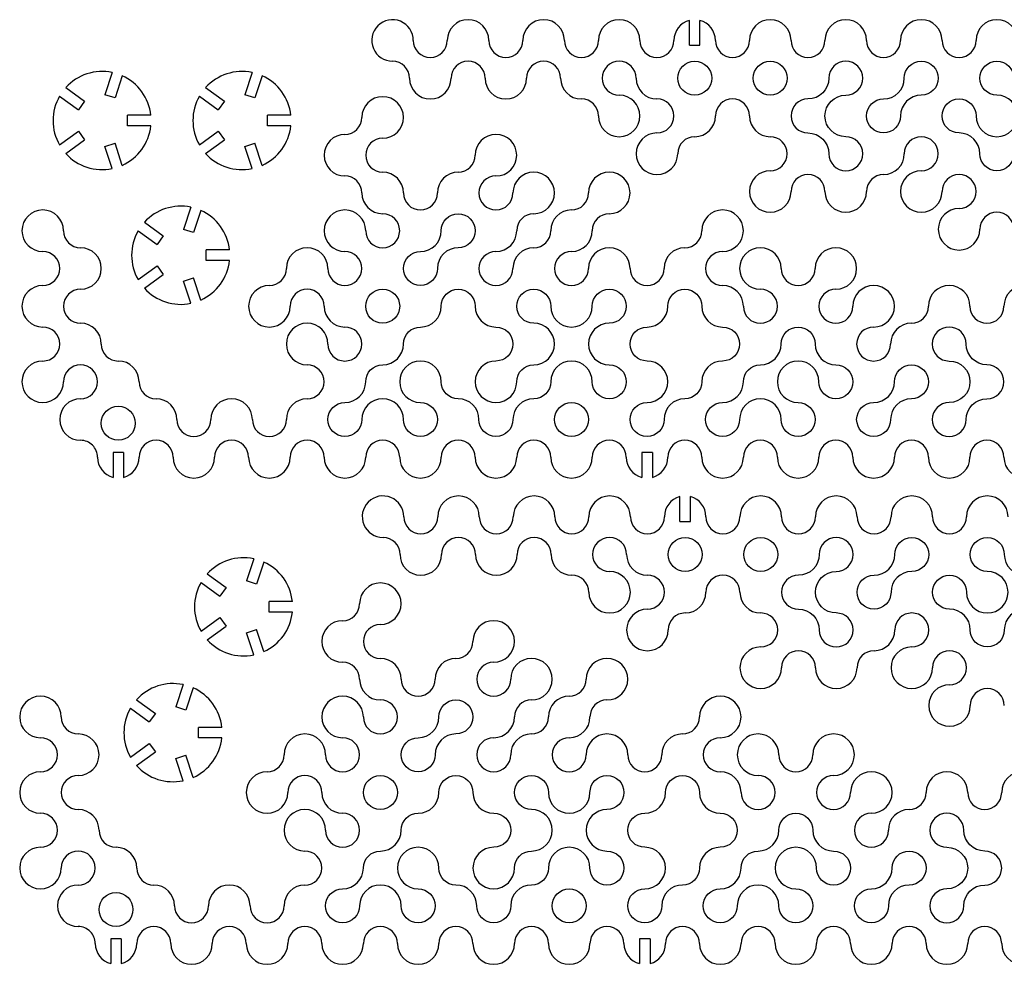
# Model space of a CAD drawing. Units: millimetres. Extents: x -36 to 1091, y 109 to 1162.
# Drawn here: x -36 to 597, y 109 to 716 of the extents above; entities that cross this region are included whole.
import ezdxf

# ---------------------------------------------------------------- set-up
doc = ezdxf.new("R2010")
doc.units = ezdxf.units.MM
for name, color, linetype in [('Externo1', 5, 'Continuous'), ('Externo6', 5, 'Continuous'), ('Interno1', 1, 'Continuous')]:
    doc.layers.add(name, color=color, linetype=linetype)

msp = doc.modelspace()

# ---------------------------------------------------------------- linework, layer by layer
at = {"layer": 'Externo1', "color": 3}
for p, q in [((394.57845, 699.32351), (394.57845, 715.25769)), ((401.37845, 699.32351), (401.37845, 715.25769)), ((394.57845, 699.32351), (401.37845, 699.32351)), ((25.6654, 665.40864), (19.19822, 667.50996)), ((115.51314, 665.40864), (109.04595, 667.50996)), ((6.12285, 663.26151), (2.12591, 657.7602)), ((95.97058, 663.26151), (91.97364, 657.7602)), ((33.74642, 647.48607), (33.74642, 654.28607)), ((123.59416, 647.48607), (123.59416, 654.28607)), ((2.12591, 644.01194), (6.12285, 638.51063)), ((91.97364, 644.01194), (95.97058, 638.51063)), ((19.19822, 634.26218), (25.6654, 636.3635)), ((109.04595, 634.26218), (115.51314, 636.3635)), ((56.62252, 576.73951), (52.62558, 571.2382)), ((76.16507, 578.88664), (69.69789, 580.98796)), ((84.2461, 560.96407), (84.2461, 567.76407)), ((52.62558, 557.48994), (56.62252, 551.98863)), ((69.69789, 547.74018), (76.16507, 549.8415)), ((24.35671, 437.59945), (24.35671, 421.66527)), ((31.15671, 437.59945), (24.35671, 437.59945)), ((31.15671, 437.59945), (31.15671, 421.66527)), ((363.97935, 437.59945), (363.97935, 421.66527)), ((370.77935, 437.59945), (363.97935, 437.59945)), ((370.77935, 437.59945), (370.77935, 421.66527)), ((388.45939, 393.3714), (388.45939, 409.30559)), ((395.25939, 393.3714), (395.25939, 409.30559)), ((388.45939, 393.3714), (395.25939, 393.3714)), ((116.56006, 353.01193), (110.09287, 355.11324)), ((97.01751, 350.8648), (93.02057, 345.36348)), ((124.64108, 335.08935), (124.64108, 341.88935)), ((93.02057, 331.61523), (97.01751, 326.11391)), ((110.09287, 321.86547), (116.56006, 323.96678)), ((71.193, 272.19417), (64.72581, 274.29548)), ((51.65045, 270.04704), (47.65351, 264.54572)), ((79.27402, 254.27159), (79.27402, 261.07159)), ((47.65351, 250.79747), (51.65045, 245.29615)), ((64.72581, 241.04771), (71.193, 243.14902)), ((22.88375, 125.22157), (22.88375, 109.28738)), ((29.68375, 125.22157), (22.88375, 125.22157)), ((29.68375, 125.22157), (29.68375, 109.28738)), ((362.50639, 125.22157), (362.50639, 109.28738)), ((369.30639, 125.22157), (362.50639, 125.22157)), ((369.30639, 125.22157), (369.30639, 109.28738))]:
    msp.add_line(p, q, dxfattribs=at)
at = {"layer": 'Externo1'}
for centre, radius, start, end in [((203.90837, 702.35585), 13.34232, 359.9999975, 270), ((252.42589, 702.35585), 13.34232, 0, 180), ((300.94341, 702.35585), 13.34232, 0, 180), ((349.46093, 702.35585), 13.34232, 0, 180), ((397.97845, 702.35585), 13.34232, 104.76341041, 180), ((397.97845, 702.35585), 13.34232, 0, 75.23658959), ((446.49597, 702.35585), 13.34232, 0, 180), ((495.01349, 702.35585), 13.34232, 0, 180), ((543.53101, 702.35585), 13.34232, 0, 180), ((592.04853, 702.35585), 13.34232, 0, 180), ((228.16713, 702.35585), 10.91644, 180.00000014, 0.00000014), ((276.68465, 702.35585), 10.91644, 180, 0), ((325.20217, 702.35585), 10.91644, 180, 360), ((373.71969, 702.35585), 10.91644, 180, 0), ((422.23721, 702.35585), 10.91644, 180, 0), ((470.75473, 702.35585), 10.91644, 180, 0), ((519.27225, 702.35585), 10.91644, 180, 0), ((567.78977, 702.35585), 10.91644, 180, 0), ((203.90837, 678.09709), 10.91644, 0, 90), ((252.42589, 678.09709), 10.91644, 0, 180), ((300.94341, 678.09709), 10.91644, 0, 180), ((349.46093, 678.09709), 10.91644, 0, 270), ((228.16713, 678.09709), 13.34232, 180, 0), ((276.68465, 678.09709), 13.34232, 180, 0), ((325.20217, 678.09709), 13.34232, 180, 270), ((373.71969, 678.09709), 13.34232, 180, 270), ((197.56803, 652.89595), 13.34232, 270, 180), ((325.20217, 653.83833), 10.91644, 0, 90), ((349.46093, 653.83833), 13.34232, 180, 90), ((373.71969, 653.83833), 10.91644, 270, 90), ((422.23721, 653.83833), 10.91644, 0, 180), ((173.30927, 652.89595), 10.91644, 270, 0), ((397.97845, 653.83833), 13.34232, 270, 0), ((446.49597, 653.83833), 13.34232, 180, 270), ((173.30927, 628.63719), 13.34232, 90, 270), ((197.56803, 628.63719), 10.91644, 90, 270), ((270.34431, 628.63719), 13.34232, 270, 180), ((373.71969, 629.57957), 13.34232, 90, 0), ((397.97845, 629.57957), 10.91644, 90, 180), ((446.49597, 629.57957), 10.91644, 270, 90), ((543.53101, 629.57957), 10.91644, 270, 180), ((246.08555, 628.63719), 10.91644, 270, 0), ((519.27225, 629.57957), 13.34232, 270, 0), ((173.30927, 604.37843), 10.91644, 0, 90), ((197.56803, 604.37843), 13.34232, 0, 90), ((246.08555, 604.37843), 13.34232, 90, 180), ((270.34431, 604.37843), 10.91644, 90, 180), ((294.60307, 604.37843), 13.34232, 270, 180), ((343.12059, 604.37843), 13.34232, 270, 180), ((446.49597, 605.32081), 13.34232, 90, 0), ((470.75473, 605.32081), 10.91644, 0, 180), ((519.27225, 605.32081), 10.91644, 90, 180), ((543.53101, 605.32081), 13.34232, 90, 0), ((567.78977, 605.32081), 10.91644, 270, 180), ((197.56803, 604.37843), 13.34232, 180, 270), ((221.82679, 604.37843), 10.91644, 180, 270), ((221.82679, 604.37843), 10.91644, 270, 0), ((270.34431, 604.37843), 10.91644, 180, 270), ((270.34431, 604.37843), 10.91644, 270, 0), ((318.86183, 604.37843), 10.91644, 270, 0), ((495.01349, 605.32081), 13.34232, 180, 0), ((-20.76081, 580.11967), 13.34232, 0, 270), ((173.30927, 580.11967), 13.34232, 0, 270), ((197.56803, 580.11967), 10.91644, 0, 90), ((294.60307, 580.11967), 10.91644, 90, 180), ((318.86183, 580.11967), 13.34232, 90, 180), ((343.12059, 580.11967), 10.91644, 90, 180), ((415.89687, 580.11967), 13.34232, 270, 180), ((567.78977, 581.06205), 13.34232, 90, 0), ((592.04853, 581.06205), 10.91644, 0, 180), ((3.49795, 580.11967), 10.91644, 180, 270), ((197.56803, 580.11967), 10.91644, 180, 270), ((197.56803, 580.11967), 10.91644, 270, 0), ((270.34431, 580.11967), 13.34232, 270, 0), ((294.60307, 580.11967), 10.91644, 270, 0), ((318.86183, 580.11967), 13.34232, 270, 0), ((391.63811, 580.11967), 10.91644, 270, 0), ((3.49795, 555.86091), 13.34232, 270.00000581, 89.99999998), ((149.05051, 555.86091), 13.34232, 0, 180), ((294.60307, 555.86091), 13.34232, 90, 180), ((343.12059, 555.86091), 13.34232, 0, 180), ((391.63811, 555.86091), 13.34232, 90, 180), ((440.15563, 555.86091), 13.34232, 0, 270), ((488.67315, 555.86091), 13.34232, 270, 180), ((-20.76081, 555.86091), 10.91644, 270, 90), ((173.30927, 555.86091), 10.91644, 0, 90), ((270.34431, 555.86091), 10.91644, 90, 0), ((318.86183, 555.86091), 10.91644, 90, 0), ((415.89687, 555.86091), 10.91644, 90, 270), ((124.79175, 555.86091), 10.91644, 270, 0), ((173.30927, 555.86091), 10.91644, 180, 270), ((173.30927, 555.86091), 10.91644, 270, 0), ((367.37935, 555.86091), 10.91644, 180, 0), ((464.41439, 555.86091), 10.91644, 180, 0), ((-20.76081, 531.60215), 13.34232, 90, 270), ((124.79175, 531.60215), 13.34232, 90, 0), ((415.89687, 531.60215), 13.34232, 360, 90), ((512.93191, 531.60215), 13.34232, 270, 180), ((561.44943, 531.60215), 13.34232, 0, 180), ((609.96695, 531.60215), 13.34232, 270, 180), ((3.49795, 531.60215), 10.91644, 90.00000612, 269.99999388), ((149.05051, 531.60215), 10.91644, 90, 180), ((149.05051, 531.60215), 10.91644, 360, 90), ((440.15563, 531.60215), 10.91644, 180, 90), ((488.67315, 531.60215), 10.91644, 90, 360), ((173.30927, 531.60215), 13.34232, 180, 270), ((537.19067, 531.60215), 10.91644, 270, 0), ((585.70819, 531.60215), 10.91644, 180, 0), ((3.49795, 507.34339), 13.34232, 0, 89.99999421), ((149.05051, 507.34339), 13.34232, 0, 270), ((537.19067, 507.34339), 13.34232, 90, 180), ((-20.76081, 507.34339), 10.91644, 270, 90), ((173.30927, 507.34339), 10.91644, 0, 90), ((512.93191, 507.34339), 10.91644, 90, 0), ((27.75671, 507.34339), 10.91644, 180, 270), ((173.30927, 507.34339), 10.91644, 180, 270), ((173.30927, 507.34339), 10.91644, 270, 0), ((-20.76081, 483.08463), 13.34232, 90, 0), ((3.49795, 483.08463), 10.91644, 270.00000001, 180), ((27.75671, 483.08463), 13.34232, 0, 90), ((149.05051, 483.08463), 10.91644, 360, 90), ((52.01547, 483.08463), 10.91644, 180, 270), ((149.05051, 483.08463), 10.91644, 270, 0), ((3.49795, 458.82587), 13.34232, 90, 269.98918275), ((52.01547, 458.82587), 13.34232, 0, 90), ((100.53299, 458.82587), 13.34232, 0, 180), ((149.05051, 458.82587), 13.34232, 90, 180), ((76.27423, 458.82587), 10.91644, 180, 0), ((124.79175, 458.82587), 10.91644, 180, 0), ((3.49795, 434.56711), 10.91644, 0, 90.01322108), ((52.01547, 434.56711), 10.91644, 0, 180), ((100.53299, 434.56711), 10.91644, 0, 180), ((149.05051, 434.56711), 10.91644, 0, 180), ((197.56803, 434.56711), 10.91644, 0, 180), ((246.08555, 434.56711), 10.91644, 0, 180), ((294.60307, 434.56711), 10.91644, 0, 180), ((343.12059, 434.56711), 10.91644, 0, 180), ((391.63811, 434.56711), 10.91644, 0, 180), ((440.15563, 434.56711), 10.91644, 0, 180), ((488.67315, 434.56711), 10.91644, 0, 180), ((537.19067, 434.56711), 10.91644, 0, 180), ((585.70819, 434.56711), 10.91644, 0, 180), ((27.75671, 434.56711), 13.34232, 180, 255.23658959), ((27.75671, 434.56711), 13.34232, 284.76341041, 0), ((76.27423, 434.56711), 13.34232, 180, 0), ((124.79175, 434.56711), 13.34232, 180, 0), ((173.30927, 434.56711), 13.34232, 180, 0), ((221.82679, 434.56711), 13.34232, 180, 0), ((270.34431, 434.56711), 13.34232, 180, 0), ((318.86183, 434.56711), 13.34232, 180, 360), ((367.37935, 434.56711), 13.34232, 180, 255.23658959), ((367.37935, 434.56711), 13.34232, 284.76341041, 360), ((415.89687, 434.56711), 13.34232, 180, 0), ((464.41439, 434.56711), 13.34232, 180, 0), ((512.93191, 434.56711), 13.34232, 180, 0), ((561.44943, 434.56711), 13.34232, 180, 0), ((609.96695, 434.56711), 13.34232, 180, 0), ((197.78931, 396.40375), 13.34232, 359.9999975, 270), ((246.30683, 396.40375), 13.34232, 0, 180), ((294.82435, 396.40375), 13.34232, 0, 180), ((343.34187, 396.40375), 13.34232, 0, 180), ((391.85939, 396.40375), 13.34232, 104.76341041, 180), ((391.85939, 396.40375), 13.34232, 0, 75.23658959), ((440.37691, 396.40375), 13.34232, 0, 180), ((488.89443, 396.40375), 13.34232, 0, 180), ((537.41195, 396.40375), 13.34232, 0, 180), ((585.92947, 396.40375), 13.34232, 0, 180), ((222.04807, 396.40375), 10.91644, 180.00000014, 0.00000014), ((270.56559, 396.40375), 10.91644, 180, 0), ((319.08311, 396.40375), 10.91644, 180, 360), ((367.60063, 396.40375), 10.91644, 180, 0), ((416.11815, 396.40375), 10.91644, 180, 0), ((464.63567, 396.40375), 10.91644, 180, 0), ((513.15319, 396.40375), 10.91644, 180, 0), ((561.67071, 396.40375), 10.91644, 180, 0), ((197.78931, 372.14499), 10.91644, 0, 90), ((246.30683, 372.14499), 10.91644, 0, 180), ((294.82435, 372.14499), 10.91644, 0, 180), ((343.34187, 372.14499), 10.91644, 0, 270), ((222.04807, 372.14499), 13.34232, 180, 0), ((270.56559, 372.14499), 13.34232, 180, 0), ((319.08311, 372.14499), 13.34232, 180, 270), ((367.60063, 372.14499), 13.34232, 180, 270), ((343.34187, 347.88623), 13.34232, 180, 90), ((319.08311, 347.88623), 10.91644, 0, 90), ((367.60063, 347.88623), 10.91644, 270, 90), ((416.11815, 347.88623), 10.91644, 0, 180), ((196.09507, 340.51806), 13.34232, 270, 180), ((391.85939, 347.88623), 13.34232, 270, 0), ((440.37691, 347.88623), 13.34232, 180, 270), ((171.83631, 340.51806), 10.91644, 270, 0), ((367.60063, 323.62747), 13.34232, 90, 0), ((171.83631, 316.2593), 13.34232, 90, 270), ((268.87135, 316.2593), 13.34232, 270, 180), ((391.85939, 323.62747), 10.91644, 90, 180), ((440.37691, 323.62747), 10.91644, 270, 90), ((537.41195, 323.62747), 10.91644, 270, 180), ((196.09507, 316.2593), 10.91644, 90, 270), ((513.15319, 323.62747), 13.34232, 270, 0), ((244.61259, 316.2593), 10.91644, 270, 0), ((440.37691, 299.36871), 13.34232, 90, 0), ((464.63567, 299.36871), 10.91644, 0, 180), ((513.15319, 299.36871), 10.91644, 90, 180), ((537.41195, 299.36871), 13.34232, 90, 0), ((561.67071, 299.36871), 10.91644, 270, 180), ((196.09507, 292.00054), 13.34232, 0, 90), ((244.61259, 292.00054), 13.34232, 90, 180), ((293.13011, 292.00054), 13.34232, 270, 180), ((341.64763, 292.00054), 13.34232, 270, 180), ((171.83631, 292.00054), 10.91644, 0, 90), ((268.87135, 292.00054), 10.91644, 90, 180), ((488.89443, 299.36871), 13.34232, 180, 0), ((196.09507, 292.00054), 13.34232, 180, 270), ((220.35383, 292.00054), 10.91644, 180, 270), ((220.35383, 292.00054), 10.91644, 270, 0), ((268.87135, 292.00054), 10.91644, 180, 270), ((268.87135, 292.00054), 10.91644, 270, 0), ((317.38887, 292.00054), 10.91644, 270, 0), ((561.67071, 275.10995), 13.34232, 90, 0), ((585.92947, 275.10995), 10.91644, 0, 180), ((-22.23377, 267.74178), 13.34232, 0, 270), ((171.83631, 267.74178), 13.34232, 0, 270), ((196.09507, 267.74178), 10.91644, 0, 90), ((293.13011, 267.74178), 10.91644, 90, 180), ((317.38887, 267.74178), 13.34232, 90, 180), ((341.64763, 267.74178), 10.91644, 90, 180), ((414.42391, 267.74178), 13.34232, 270, 180), ((2.02499, 267.74178), 10.91644, 180, 270), ((196.09507, 267.74178), 10.91644, 180, 270), ((196.09507, 267.74178), 10.91644, 270, 0), ((268.87135, 267.74178), 13.34232, 270, 0), ((293.13011, 267.74178), 10.91644, 270, 0), ((317.38887, 267.74178), 13.34232, 270, 0), ((390.16515, 267.74178), 10.91644, 270, 0), ((-22.23377, 243.48302), 10.91644, 270, 90), ((2.02499, 243.48302), 13.34232, 270.00000581, 89.99999998), ((147.57755, 243.48302), 13.34232, 0, 180), ((171.83631, 243.48302), 10.91644, 0, 90), ((268.87135, 243.48302), 10.91644, 90, 0), ((293.13011, 243.48302), 13.34232, 90, 180), ((317.38887, 243.48302), 10.91644, 90, 0), ((341.64763, 243.48302), 13.34232, 0, 180), ((390.16515, 243.48302), 13.34232, 90, 180), ((414.42391, 243.48302), 10.91644, 90, 270), ((438.68267, 243.48302), 13.34232, 0, 270), ((487.20019, 243.48302), 13.34232, 270, 180), ((123.31879, 243.48302), 10.91644, 270, 0), ((171.83631, 243.48302), 10.91644, 180, 270), ((171.83631, 243.48302), 10.91644, 270, 0), ((365.90639, 243.48302), 10.91644, 180, 0), ((462.94143, 243.48302), 10.91644, 180, 0), ((-22.23377, 219.22426), 13.34232, 90, 270), ((2.02499, 219.22426), 10.91644, 90.00000612, 269.99999388), ((123.31879, 219.22426), 13.34232, 90, 0), ((147.57755, 219.22426), 10.91644, 90, 180), ((147.57755, 219.22426), 10.91644, 360, 90), ((414.42391, 219.22426), 13.34232, 360, 90), ((438.68267, 219.22426), 10.91644, 180, 90), ((487.20019, 219.22426), 10.91644, 90, 360), ((511.45895, 219.22426), 13.34232, 270, 180), ((559.97647, 219.22426), 13.34232, 0, 180), ((608.49399, 219.22426), 13.34232, 270, 180), ((171.83631, 219.22426), 13.34232, 180, 270), ((535.71771, 219.22426), 10.91644, 270, 0), ((584.23523, 219.22426), 10.91644, 180, 0), ((-22.23377, 194.9655), 10.91644, 270, 90), ((2.02499, 194.9655), 13.34232, 0, 89.99999421), ((147.57755, 194.9655), 13.34232, 0, 270), ((171.83631, 194.9655), 10.91644, 0, 90), ((511.45895, 194.9655), 10.91644, 90, 0), ((535.71771, 194.9655), 13.34232, 90, 180), ((26.28375, 194.9655), 10.91644, 180, 270), ((171.83631, 194.9655), 10.91644, 180, 270), ((171.83631, 194.9655), 10.91644, 270, 0), ((-22.23377, 170.70674), 13.34232, 90, 0), ((26.28375, 170.70674), 13.34232, 0, 90), ((2.02499, 170.70674), 10.91644, 270.00000001, 180), ((147.57755, 170.70674), 10.91644, 360, 90), ((50.54251, 170.70674), 10.91644, 180, 270), ((147.57755, 170.70674), 10.91644, 270, 0), ((2.02499, 146.44798), 13.34232, 90, 269.98918275), ((50.54251, 146.44798), 13.34232, 0, 90), ((99.06003, 146.44798), 13.34232, 0, 180), ((147.57755, 146.44798), 13.34232, 90, 180), ((74.80127, 146.44798), 10.91644, 180, 0), ((123.31879, 146.44798), 10.91644, 180, 0), ((2.02499, 122.18922), 10.91644, 0, 90.01322108), ((50.54251, 122.18922), 10.91644, 0, 180), ((99.06003, 122.18922), 10.91644, 0, 180), ((147.57755, 122.18922), 10.91644, 0, 180), ((196.09507, 122.18922), 10.91644, 0, 180), ((244.61259, 122.18922), 10.91644, 0, 180), ((293.13011, 122.18922), 10.91644, 0, 180), ((341.64763, 122.18922), 10.91644, 0, 180), ((390.16515, 122.18922), 10.91644, 0, 180), ((438.68267, 122.18922), 10.91644, 0, 180), ((487.20019, 122.18922), 10.91644, 0, 180), ((535.71771, 122.18922), 10.91644, 0, 180), ((584.23523, 122.18922), 10.91644, 0, 180), ((26.28375, 122.18922), 13.34232, 180, 255.23658959), ((26.28375, 122.18922), 13.34232, 284.76341041, 0), ((74.80127, 122.18922), 13.34232, 180, 0), ((123.31879, 122.18922), 13.34232, 180, 0), ((171.83631, 122.18922), 13.34232, 180, 0), ((220.35383, 122.18922), 13.34232, 180, 0), ((268.87135, 122.18922), 13.34232, 180, 0), ((317.38887, 122.18922), 13.34232, 180, 360), ((365.90639, 122.18922), 13.34232, 180, 255.23658959), ((365.90639, 122.18922), 13.34232, 284.76341041, 360), ((414.42391, 122.18922), 13.34232, 180, 0), ((462.94143, 122.18922), 13.34232, 180, 0), ((511.45895, 122.18922), 13.34232, 180, 0), ((559.97647, 122.18922), 13.34232, 180, 0), ((608.49399, 122.18922), 13.34232, 180, 0)]:
    msp.add_arc(centre, radius, start, end, dxfattribs=at)
at = {"layer": 'Externo1', "color": 3}
for centre, start, end in [((17.37176, 650.88607), 78.18920032, 137.81079968), ((17.37176, 650.88607), 6.18920032, 65.81079968), ((107.21949, 650.88607), 78.18920032, 137.81079968), ((107.21949, 650.88607), 6.18920032, 65.81079968), ((17.37176, 650.88607), 150.18920032, 209.81079968), ((107.21949, 650.88607), 150.18920032, 209.81079968), ((17.37176, 650.88607), 294.18920032, 353.81079968), ((107.21949, 650.88607), 294.18920032, 353.81079968), ((17.37176, 650.88607), 222.18920032, 281.81079968), ((107.21949, 650.88607), 222.18920032, 281.81079968), ((67.87143, 564.36407), 78.18920032, 137.81079968), ((67.87143, 564.36407), 6.18920032, 65.81079968), ((67.87143, 564.36407), 150.18920032, 209.81079968), ((67.87143, 564.36407), 294.18920032, 353.81079968), ((67.87143, 564.36407), 222.18920032, 281.81079968), ((108.26642, 338.48935), 78.18920032, 137.81079968), ((108.26642, 338.48935), 6.18920032, 65.81079968), ((108.26642, 338.48935), 150.18920032, 209.81079968), ((108.26642, 338.48935), 294.18920032, 353.81079968), ((108.26642, 338.48935), 222.18920032, 281.81079968), ((62.89936, 257.67159), 78.18920032, 137.81079968), ((62.89936, 257.67159), 6.18920032, 65.81079968), ((62.89936, 257.67159), 150.18920032, 209.81079968), ((62.89936, 257.67159), 294.18920032, 353.81079968), ((62.89936, 257.67159), 222.18920032, 281.81079968)]:
    msp.add_arc(centre, 31.53639, start, end, dxfattribs=at)
at = {"layer": 'Externo6', "color": 3}
for p, q in [((23.82665, 681.7548), (19.19822, 667.50996)), ((30.29383, 679.65348), (25.6654, 665.40864)), ((113.67438, 681.7548), (109.04595, 667.50996)), ((120.14156, 679.65348), (115.51314, 665.40864)), ((-5.99453, 672.06531), (6.12285, 663.26151)), ((83.8532, 672.06531), (95.97058, 663.26151)), ((-9.99147, 666.56399), (2.12591, 657.7602)), ((79.85626, 666.56399), (91.97364, 657.7602)), ((48.72433, 654.28607), (33.74642, 654.28607)), ((138.57207, 654.28607), (123.59416, 654.28607)), ((48.72433, 647.48607), (33.74642, 647.48607)), ((138.57207, 647.48607), (123.59416, 647.48607)), ((-9.99147, 635.20815), (2.12591, 644.01194)), ((79.85626, 635.20815), (91.97364, 644.01194)), ((-5.99453, 629.70683), (6.12285, 638.51063)), ((23.82665, 620.01734), (19.19822, 634.26218)), ((30.29383, 622.11866), (25.6654, 636.3635)), ((83.8532, 629.70683), (95.97058, 638.51063)), ((113.67438, 620.01734), (109.04595, 634.26218)), ((120.14156, 622.11866), (115.51314, 636.3635)), ((74.32632, 595.2328), (69.69789, 580.98796)), ((80.7935, 593.13148), (76.16507, 578.88664)), ((44.50514, 585.54331), (56.62252, 576.73951)), ((40.5082, 580.04199), (52.62558, 571.2382)), ((99.224, 567.76407), (84.2461, 567.76407)), ((40.5082, 548.68615), (52.62558, 557.48994)), ((99.224, 560.96407), (84.2461, 560.96407)), ((44.50514, 543.18483), (56.62252, 551.98863)), ((74.32632, 533.49535), (69.69789, 547.74018)), ((80.7935, 535.59666), (76.16507, 549.8415)), ((114.7213, 369.35808), (110.09287, 355.11324)), ((121.18849, 367.25676), (116.56006, 353.01193)), ((80.90318, 354.16728), (93.02057, 345.36348)), ((84.90012, 359.66859), (97.01751, 350.8648)), ((139.61899, 341.88935), (124.64108, 341.88935)), ((80.90318, 322.81143), (93.02057, 331.61523)), ((139.61899, 335.08935), (124.64108, 335.08935)), ((84.90012, 317.31012), (97.01751, 326.11391)), ((121.18849, 309.72194), (116.56006, 323.96678)), ((114.7213, 307.62063), (110.09287, 321.86547)), ((69.35424, 288.54032), (64.72581, 274.29548)), ((75.82143, 286.439), (71.193, 272.19417)), ((39.53306, 278.85083), (51.65045, 270.04704)), ((35.53612, 273.34952), (47.65351, 264.54572)), ((94.25193, 261.07159), (79.27402, 261.07159)), ((94.25193, 254.27159), (79.27402, 254.27159)), ((35.53612, 241.99367), (47.65351, 250.79747)), ((39.53306, 236.49236), (51.65045, 245.29615)), ((69.35424, 226.80287), (64.72581, 241.04771)), ((75.82143, 228.90418), (71.193, 243.14902))]:
    msp.add_line(p, q, dxfattribs=at)
at = {"layer": 'Interno1'}
for points in [[(484.09705, 629.57957, 2.414213562), (495.01349, 640.49601, -1), (495.01349, 667.18065, 2.414213562), (484.09705, 678.09709, -0.414213562), (470.75473, 664.75477, 1), (470.75473, 642.92189, -0.414213562)], [(543.53101, 667.18065, 0.414213562), (530.18869, 653.83833, -2.414213562), (519.27225, 664.75477, 0.414213562), (532.61457, 678.09709, -2.414213562)], [(616.30729, 642.92189, 0.414213562), (602.96497, 629.57957, -1), (581.13209, 629.57957, 0.414213562), (567.78977, 642.92189, -2.414213562), (578.70621, 653.83833, 2.414213562), (592.04853, 667.18065, -2.414213562), (602.96497, 678.09709, 1), (629.64961, 678.09709, -2.414213562), (640.56605, 667.18065, 0.414213562), (627.22373, 653.83833, -0.414213562)], [(246.08555, 569.20323, 0.414213562), (232.74323, 555.86091, -0.414213562), (221.82679, 544.94447, -0.414213562), (210.91035, 555.86091, -0.414213562), (221.82679, 566.77735, 0.414213562), (235.16911, 580.11967, -0.414213562), (246.08555, 591.03611, -0.414213562), (257.00199, 580.11967, -0.414213562)], [(221.82679, 518.25983, 0.414213562), (235.16911, 531.60215, -1), (257.00199, 531.60215, 0.414213562), (270.34431, 518.25983, -1), (270.34431, 496.42695, 2.414213562), (283.68663, 483.08463, -0.414213562), (294.60307, 494.00107, 1), (294.60307, 520.68571, -2.414213562), (305.51951, 531.60215, 1), (332.20415, 531.60215, -2.414213562), (343.12059, 520.68571, 1), (343.12059, 494.00107, -2.414213562), (332.20415, 483.08463, 1), (305.51951, 483.08463, -0.414213562), (294.60307, 472.16819, 0.414213562), (281.26075, 458.82587, -1), (259.42787, 458.82587, 0.414213562), (246.08555, 472.16819, -0.414213562), (235.16911, 483.08463, 2.414213562), (221.82679, 469.74231, -0.414213562), (232.74323, 458.82587, -1), (210.91035, 458.82587, 1), (184.22571, 458.82587, -1), (162.39283, 458.82587, -0.414213562), (173.30927, 469.74231, 0.414213562), (186.65159, 483.08463, -0.414213562), (197.56803, 494.00107, 0.414213562), (210.91035, 507.34339, -0.414213562)], [(367.37935, 518.25983, 0.414213562), (380.72167, 531.60215, -1), (402.55455, 531.60215, 0.414213562), (415.89687, 518.25983, -1), (415.89687, 496.42695, 0.414213562), (402.55455, 483.08463, -0.414213562), (391.63811, 472.16819, 0.414213562), (378.29579, 458.82587, -2.414213562), (367.37935, 469.74231, 1), (367.37935, 496.42695, -1)], [(440.15563, 494.00107, 0.414213562), (453.49795, 507.34339, -1), (475.33083, 507.34339, 0.414213562), (488.67315, 494.00107, -2.414213562), (477.75671, 483.08463, 2.414213562), (464.41439, 469.74231, -2.414213562), (453.49795, 458.82587, 1), (426.81331, 458.82587, -2.414213562), (415.89687, 469.74231, 0.414213562), (429.23919, 483.08463, -0.414213562)], [(572.36587, 507.34339, 2.414213562), (561.44943, 496.42695, -1), (561.44943, 469.74231, 2.414213562), (572.36587, 458.82587, -0.414213562), (585.70819, 472.16819, 1), (585.70819, 494.00107, -0.414213562)], [(512.93191, 469.74231, 0.414213562), (526.27423, 483.08463, -2.414213562), (537.19067, 472.16819, 0.414213562), (523.84835, 458.82587, -2.414213562)], [(477.97799, 323.62747, 2.414213562), (488.89443, 334.54391, -1), (488.89443, 361.22855, 2.414213562), (477.97799, 372.14499, -0.414213562), (464.63567, 358.80267, 1), (464.63567, 336.96979, -0.414213562)], [(537.41195, 361.22855, 0.414213562), (524.06964, 347.88623, -2.414213562), (513.15319, 358.80267, 0.414213562), (526.49551, 372.14499, -2.414213562)], [(610.18823, 336.96979, 0.414213562), (596.84592, 323.62747, -1), (575.01303, 323.62747, 0.414213562), (561.67071, 336.96979, -2.414213562), (572.58716, 347.88623, 2.414213562), (585.92947, 361.22855, -2.414213562), (596.84592, 372.14499, 1), (623.53055, 372.14499, -2.414213562), (634.44699, 361.22855, 0.414213562), (621.10468, 347.88623, -0.414213562)], [(244.61259, 256.82534, 0.414213562), (231.27027, 243.48302, -0.414213562), (220.35383, 232.56658, -0.414213562), (209.43739, 243.48302, -0.414213562), (220.35383, 254.39946, 0.414213562), (233.69615, 267.74178, -0.414213562), (244.61259, 278.65822, -0.414213562), (255.52903, 267.74178, -0.414213562)], [(220.35383, 205.88194, 0.414213562), (233.69615, 219.22426, -1), (255.52903, 219.22426, 0.414213562), (268.87135, 205.88194, -1), (268.87135, 184.04906, 2.414213562), (282.21367, 170.70674, -0.414213562), (293.13011, 181.62318, 1), (293.13011, 208.30782, -2.414213562), (304.04655, 219.22426, 1), (330.73119, 219.22426, -2.414213562), (341.64763, 208.30782, 1), (341.64763, 181.62318, -2.414213562), (330.73119, 170.70674, 1), (304.04655, 170.70674, -0.414213562), (293.13011, 159.7903, 0.414213562), (279.78779, 146.44798, -1), (257.95491, 146.44798, 0.414213562), (244.61259, 159.7903, -0.414213562), (233.69615, 170.70674, 2.414213562), (220.35383, 157.36442, -0.414213562), (231.27027, 146.44798, -1), (209.43739, 146.44798, 1), (182.75275, 146.44798, -1), (160.91987, 146.44798, -0.414213562), (171.83631, 157.36442, 0.414213562), (185.17863, 170.70674, -0.414213562), (196.09507, 181.62318, 0.414213562), (209.43739, 194.9655, -0.414213562)], [(365.90639, 205.88194, 0.414213562), (379.24871, 219.22426, -1), (401.08159, 219.22426, 0.414213562), (414.42391, 205.88194, -1), (414.42391, 184.04906, 0.414213562), (401.08159, 170.70674, -0.414213562), (390.16515, 159.7903, 0.414213562), (376.82283, 146.44798, -2.414213562), (365.90639, 157.36442, 1), (365.90639, 184.04906, -1)], [(438.68267, 181.62318, 0.414213562), (452.02499, 194.9655, -1), (473.85787, 194.9655, 0.414213562), (487.20019, 181.62318, -2.414213562), (476.28375, 170.70674, 2.414213562), (462.94143, 157.36442, -2.414213562), (452.02499, 146.44798, 1), (425.34035, 146.44798, -2.414213562), (414.42391, 157.36442, 0.414213562), (427.76623, 170.70674, -0.414213562)], [(570.89291, 194.9655, 2.414213562), (559.97647, 184.04906, -1), (559.97647, 157.36442, 2.414213562), (570.89291, 146.44798, -0.414213562), (584.23523, 159.7903, 1), (584.23523, 181.62318, -0.414213562)], [(511.45895, 157.36442, 0.414213562), (524.80127, 170.70674, -2.414213562), (535.71771, 159.7903, 0.414213562), (522.37539, 146.44798, -2.414213562)]]:
    msp.add_lwpolyline(points, format="xyb", close=True, dxfattribs=at)
for centre in [(397.97845, 678.09709), (446.49597, 678.09709), (197.56803, 531.60215), (318.86183, 458.82587), (27.75671, 456.43003), (391.85939, 372.14499), (440.37691, 372.14499), (196.09507, 219.22426), (26.28375, 144.05214), (317.38887, 146.44798)]:
    msp.add_circle(centre, 10.91644, dxfattribs=at)

doc.saveas('drawing.dxf')
